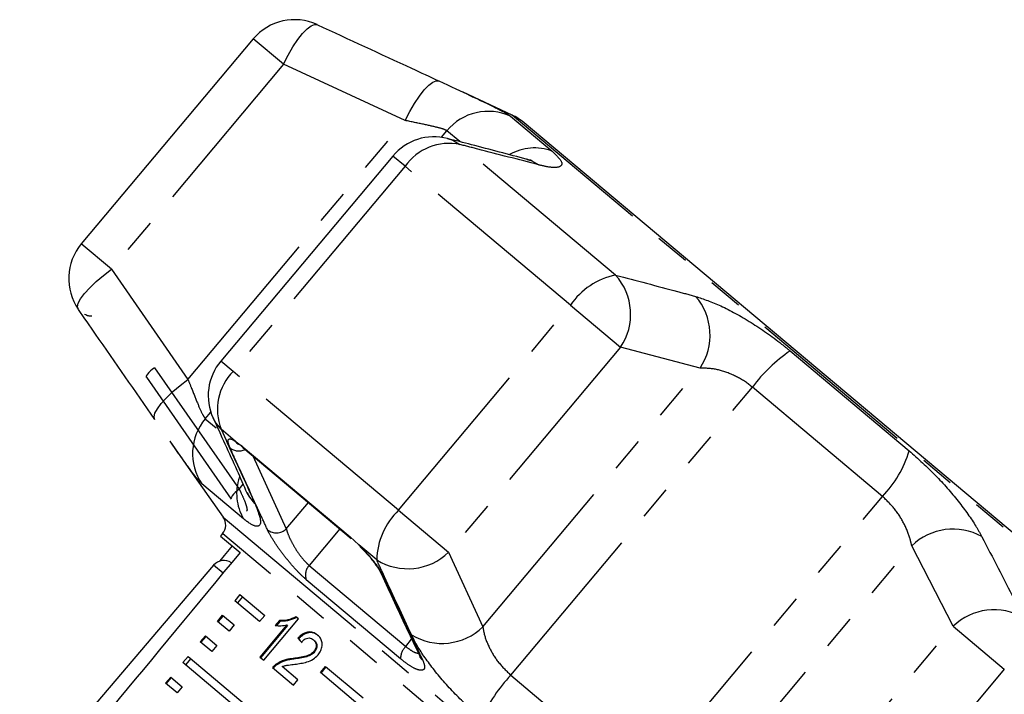
# Model space of a CAD drawing. Units: millimetres. Extents: x -9 to 8604, y -11713 to 1992.
# Drawn here: x 1916 to 1952, y -10009 to -9985 of the extents above; entities that cross this region are included whole.
import ezdxf

# ---------------------------------------------------------------- set-up
doc = ezdxf.new("R2010")
doc.units = ezdxf.units.MM
doc.linetypes.add('PHANTOM', pattern=[12.7, 6.35, -1.27, 1.27, -1.27, 1.27, -1.27])

msp = doc.modelspace()

# ---------------------------------------------------------------- linework, layer by layer
at = {"color": 7, "linetype": 'Continuous'}
for p, q in [((1924.328, -9985.232), (1918.007, -9992.766)), ((1933.836, -9988.027), (1932.038, -9987.189)), ((1934.282, -9988.314), (1934.272, -9988.305)), ((1957.372, -10007.689), (1934.282, -9988.314)), ((1929.454, -9989.533), (1923.133, -9997.067)), ((1920.408, -9997.664), (1923.515, -10002.137)), ((1921.264, -10000.007), (1921.94, -10000.972)), ((1923.664, -10000.008), (1923.887, -10000.165)), ((1923.778, -10000.119), (1923.786, -10000.124)), ((1923.948, -10000.245), (1927.928, -10003.586)), ((1921.94, -10000.972), (1923.224, -10002.805)), ((1923.197, -10003.407), (1923.123, -10003.495)), ((1923.123, -10003.495), (1923.844, -10004.099)), ((1927.894, -10003.527), (1928.208, -10003.821)), ((1922.866, -10004.566), (1914.969, -10013.834)), ((1923.838, -10005.645), (1923.647, -10005.872)), ((1924.56, -10006.638), (1923.647, -10005.872)), ((1923.936, -10005.727), (1923.745, -10005.955)), ((1923.838, -10005.645), (1924.751, -10006.411)), ((1923.011, -10006.63), (1923.202, -10006.403)), ((1923.435, -10006.986), (1923.011, -10006.63)), ((1923.038, -10006.653), (1923.229, -10006.425)), ((1923.202, -10006.403), (1923.625, -10006.758)), ((1924.751, -10006.411), (1924.56, -10006.638)), ((1924.711, -10008.056), (1925.983, -10006.54)), ((1925.286, -10006.601), (1925.135, -10006.78)), ((1925.311, -10006.623), (1925.176, -10006.784)), ((1925.311, -10006.623), (1925.286, -10006.601)), ((1925.983, -10006.54), (1925.894, -10006.466)), ((1923.625, -10006.758), (1923.435, -10006.986)), ((1925.564, -10006.76), (1924.573, -10007.941)), ((1925.59, -10006.781), (1924.599, -10007.962)), ((1925.59, -10006.781), (1925.564, -10006.76)), ((1922.375, -10007.388), (1922.566, -10007.161)), ((1922.799, -10007.744), (1922.375, -10007.388)), ((1922.402, -10007.411), (1922.593, -10007.183)), ((1922.566, -10007.161), (1922.989, -10007.516)), ((1925.99, -10007.275), (1925.964, -10007.253)), ((1926.567, -10007.329), (1926.542, -10007.307)), ((1922.989, -10007.516), (1922.799, -10007.744)), ((1926.578, -10007.756), (1926.552, -10007.734)), ((1921.93, -10007.919), (1921.739, -10008.146)), ((1922.028, -10008.001), (1921.837, -10008.229)), ((1921.93, -10007.919), (1926.457, -10011.718)), ((1924.573, -10007.941), (1924.711, -10008.056)), ((1925.817, -10008.018), (1925.791, -10007.997)), ((1926.266, -10011.945), (1921.739, -10008.146)), ((1925.036, -10008.33), (1925.804, -10008.974)), ((1925.19, -10008.229), (1925.165, -10008.207)), ((1925.967, -10008.779), (1925.387, -10008.292)), ((1926.794, -10008.512), (1926.984, -10008.285)), ((1926.819, -10008.534), (1927.01, -10008.307)), ((1926.984, -10008.285), (1928.366, -10009.444)), ((1921.103, -10008.904), (1921.294, -10008.677)), ((1921.13, -10008.927), (1921.32, -10008.699)), ((1921.294, -10008.677), (1921.717, -10009.032)), ((1925.804, -10008.974), (1925.967, -10008.779)), ((1928.175, -10009.671), (1926.794, -10008.512)), ((1921.526, -10009.26), (1921.103, -10008.904)), ((1921.717, -10009.032), (1921.526, -10009.26))]:
    msp.add_line(p, q, dxfattribs=at)
at = {"color": 8, "linetype": 'PHANTOM'}
for p, q in [((1925.437, -9986.163), (1924.328, -9985.232)), ((1925.437, -9986.163), (1919.116, -9993.696)), ((1929.907, -9988.229), (1925.437, -9986.163)), ((1933.777, -9988.07), (1935.307, -9989.353)), ((1933.847, -9988.036), (1933.836, -9988.027)), ((1957.721, -10008.07), (1933.847, -9988.036)), ((1921.927, -9997.74), (1929.907, -9988.229)), ((1931.241, -9988.845), (1931.442, -9988.606)), ((1931.917, -9989.004), (1931.442, -9988.606)), ((1937.643, -9993.909), (1931.923, -9989.11)), ((1929.904, -9989.911), (1929.454, -9989.533)), ((1929.904, -9989.911), (1923.583, -9997.445)), ((1935.985, -9995.014), (1929.904, -9989.911)), ((1919.116, -9993.696), (1918.007, -9992.766)), ((1919.116, -9993.696), (1921.927, -9997.74)), ((1929.664, -10002.547), (1935.985, -9995.014)), ((1935.985, -9995.014), (1937.828, -9996.56)), ((1937.828, -9996.56), (1931.506, -10004.093)), ((1940.747, -9997.324), (1937.828, -9996.56)), ((1944.053, -9996.692), (1948.429, -10000.364)), ((1923.583, -9997.445), (1923.133, -9997.067)), ((1920.694, -9997.312), (1923.809, -10001.778)), ((1929.664, -10002.547), (1923.583, -9997.445)), ((1932.766, -10006.835), (1940.747, -9997.324)), ((1933.791, -10008.606), (1942.669, -9998.026)), ((1947.45, -10002.038), (1942.669, -9998.026)), ((1922.564, -9999.186), (1922.765, -9998.946)), ((1922.564, -9999.186), (1922.967, -9999.524)), ((1923.664, -10000.008), (1923.144, -9999.572)), ((1923.887, -10000.165), (1927.894, -10003.527)), ((1924.311, -10000.55), (1925.54, -10003.231)), ((1923.971, -10002.862), (1922.442, -10001.579)), ((1923.809, -10001.778), (1923.954, -10001.596)), ((1925.54, -10003.231), (1926.356, -10002.266)), ((1938.572, -10012.618), (1947.45, -10002.038)), ((1929.664, -10002.547), (1931.506, -10004.093)), ((1923.224, -10002.805), (1945.011, -10021.087)), ((1923.207, -10003.415), (1923.197, -10003.407)), ((1944.423, -10021.217), (1923.207, -10003.415)), ((1927.512, -10003.236), (1926.383, -10004.577)), ((1928.864, -10004.372), (1928.208, -10003.821)), ((1931.506, -10004.093), (1932.766, -10006.835)), ((1940.545, -10013.362), (1948.525, -10003.852)), ((1950.045, -10006.811), (1948.525, -10003.852)), ((1923.215, -10004.859), (1922.866, -10004.566)), ((1926.383, -10004.577), (1929.93, -10007.553)), ((1929.739, -10008.006), (1926.276, -10005.1)), ((1943.724, -10014.345), (1950.045, -10006.811)), ((1950.045, -10006.811), (1951.929, -10008.392)), ((1929.93, -10007.553), (1930.147, -10007.282)), ((1951.929, -10008.392), (1945.608, -10015.926)), ((1957.645, -10013.189), (1951.929, -10008.392)), ((1933.791, -10008.606), (1938.572, -10012.618))]:
    msp.add_line(p, q, dxfattribs=at)
at = {"color": 8, "linetype": 'PHANTOM', "flags": 128}
for points in [[(1925.437, -9986.163), (1925.607, -9985.833), (1925.785, -9985.527), (1925.965, -9985.257), (1926.141, -9985.031), (1926.307, -9984.859), (1926.455, -9984.746), (1926.582, -9984.696), (1926.682, -9984.712)], [(1929.907, -9988.229), (1930.076, -9987.903), (1930.254, -9987.6), (1930.433, -9987.331), (1930.609, -9987.106), (1930.774, -9986.934), (1930.922, -9986.819), (1931.049, -9986.766), (1931.151, -9986.777)], [(1931.468, -9988.89), (1931.658, -9988.956), (1931.923, -9989.11)], [(1934.394, -9989.657), (1934.563, -9989.714), (1934.827, -9989.862)], [(1917.903, -9995.174), (1917.87, -9995.078), (1917.897, -9994.945), (1917.983, -9994.779), (1918.124, -9994.586), (1918.315, -9994.374), (1918.55, -9994.149), (1918.821, -9993.921), (1919.116, -9993.696)], [(1920.694, -9997.312), (1920.617, -9997.372), (1920.547, -9997.432), (1920.487, -9997.491), (1920.44, -9997.545), (1920.408, -9997.594), (1920.391, -9997.634), (1920.391, -9997.664), (1920.395, -9997.673)], [(1920.713, -9999.216), (1920.684, -9999.119), (1920.714, -9998.984), (1920.801, -9998.818), (1920.943, -9998.625), (1921.134, -9998.414), (1921.367, -9998.19), (1921.635, -9997.963), (1921.927, -9997.74)], [(1923.144, -9999.572), (1922.946, -9999.338), (1922.849, -9999.162)], [(1923.664, -10000.008), (1923.726, -10000.08), (1923.778, -10000.119)], [(1923.809, -10001.778), (1923.731, -10001.839), (1923.66, -10001.9), (1923.601, -10001.959), (1923.554, -10002.015), (1923.522, -10002.063), (1923.506, -10002.104), (1923.507, -10002.134), (1923.51, -10002.141)], [(1924.39, -10002.302), (1924.197, -10002.067), (1924.108, -10001.903)]]:
    msp.add_lwpolyline(points, dxfattribs=at)
at = {"color": 7, "linetype": 'Continuous', "flags": 128}
for points in [[(1923.887, -10000.165), (1923.93, -10000.229), (1923.948, -10000.245)], [(1927.894, -10003.527), (1927.917, -10003.575), (1927.928, -10003.586)]]:
    msp.add_lwpolyline(points, dxfattribs=at)
at = {"color": 7, "linetype": 'Continuous'}
for centre, radius, start, end in [((1925.844, -9986.504), 1.979, 65.2668, 140), ((1932.999, -9989.821), 1.979, 50, 65), ((1930.97, -9990.806), 1.979, 75.4345, 140), ((1919.523, -9994.038), 1.979, 140, 214.7332), ((1924.649, -9998.339), 1.979, 140, 204.5655), ((1922.818, -10003.089), 0.495, 320, 35), ((1923.242, -10004.887), 0.495, 54.8742, 139.5659)]:
    msp.add_arc(centre, radius, start, end, dxfattribs=at)
at = {"color": 8, "linetype": 'PHANTOM'}
for centre, radius, start, end in [((1932.961, -9989.867), 1.974, 65.5638, 140.2891), ((1931.528, -9991.057), 1.987, 78.5328, 144.7818), ((1934.663, -9991.047), 1.812, 69.1914, 120.2811), ((1938.146, -9996.462), 2.601, 101.1451, 146.1724), ((1936.029, -9995.353), 2.166, 326.1437, 41.8178), ((1938.947, -9996.115), 2.169, 326.1023, 41.0677), ((1947.53, -10001.685), 6.085, 124.8476, 143.0264), ((1924.994, -9998.845), 1.987, 135.2182, 201.4672), ((1924.07, -10000.462), 1.974, 139.7109, 214.4362), ((1923.787, -9999.875), 0.495, 230.5653, 298.5645), ((1944.627, -9999.263), 3.958, 315.4881, 343.8468), ((1925.524, -10001.935), 1.809, 160.4827, 210.8355), ((1931.465, -10004.424), 2.601, 133.8276, 178.8549), ((1925.176, -10002.855), 0.524, 231.3397, 314.0294), ((1950.039, -10005.427), 2.185, 60.8424, 133.8543), ((1930.006, -10002.532), 2.166, 238.1822, 313.8563), ((1926.738, -10004.922), 0.495, 135.8392, 201.1363), ((1929.328, -10004.74), 0.33, 204.5687, 234.0059), ((1951.555, -10008.384), 2.18, 60.0831, 133.827), ((1931.263, -10005.272), 2.169, 238.9323, 313.8977), ((1930.37, -10008.006), 0.631, 134.1634, 179.9659), ((1930.741, -10007.778), 0.331, 204.5747, 235.1458), ((1938.239, -10012.758), 6.085, 136.9736, 155.1524)]:
    msp.add_arc(centre, radius, start, end, dxfattribs=at)
at = {"color": 7, "linetype": 'Continuous'}
for centre, major_axis, ratio, start_param, end_param in [((2098.134, -9816.478), (509.732, 608.392), 0.017439, 1.89887, 1.918694), ((2098.134, -9816.478), (510.635, 607.635), 0.017439, 1.898896, 1.899867), ((1933.069, -10013.196), (9.954, -9.69), 0.067276, 3.985104, 4.003423), ((1933.069, -10013.196), (9.918, -9.656), 0.067276, 3.985142, 4.003527)]:
    msp.add_ellipse(centre, major_axis=major_axis, ratio=ratio, start_param=start_param, end_param=end_param, dxfattribs=at)
for points, knots in [([(1926.682, -9984.712), (1927.837, -9985.244), (1929.328, -9985.931), (1930.816, -9986.622), (1931.151, -9986.777)], [0, 0, 0, 0, 0.77538, 1, 1, 1, 1]), ([(1931.151, -9986.777), (1931.571, -9986.971), (1932.011, -9987.173), (1932.318, -9987.32), (1932.332, -9987.327)], [0, 0, 0, 0, 0.95649, 1, 1, 1, 1]), ([(1934.394, -9989.658), (1933.712, -9989.477), (1932.738, -9989.218), (1931.76, -9988.968), (1931.467, -9988.893)], [0, 0, 0, 0, 0.70008, 1, 1, 1, 1]), ([(1934.546, -9989.692), (1934.549, -9989.692), (1934.565, -9989.693), (1934.502, -9989.687), (1934.407, -9989.659), (1934.386, -9989.653)], [0, 0, 0, 0, 0.147183, 0.812479, 1, 1, 1, 1]), ([(1920.713, -9999.216), (1919.986, -9998.172), (1919.048, -9996.826), (1918.113, -9995.477), (1917.903, -9995.174)], [0, 0, 0, 0, 0.775381, 1, 1, 1, 1]), ([(1918.388, -9995.415), (1918.368, -9995.417), (1918.307, -9995.422), (1918.214, -9995.397), (1918.155, -9995.367), (1918.128, -9995.354)], [0, 0, 0, 0, 0.222262, 0.645088, 1, 1, 1, 1]), ([(1922.847, -9999.158), (1923.141, -9999.794), (1923.562, -10000.704), (1923.97, -10001.632), (1924.093, -10001.912)], [0, 0, 0, 0, 0.698261, 1, 1, 1, 1]), ([(1923.74, -10000.097), (1923.742, -10000.097), (1923.745, -10000.097), (1923.771, -10000.115), (1923.777, -10000.12)], [0, 0, 0, 0, 0.750316, 1, 1, 1, 1]), ([(1924.108, -10001.904), (1924.134, -10001.963), (1924.174, -10002.057), (1924.172, -10002.051), (1924.171, -10002.049)], [0, 0, 0, 0, 0.632893, 1, 1, 1, 1]), ([(1928.239, -10003.877), (1928.298, -10003.934), (1928.468, -10004.1), (1928.722, -10004.401), (1928.938, -10004.701), (1929.001, -10004.826), (1929.028, -10004.878)], [0, 0, 0, 0, 0.161677, 0.470353, 0.780929, 1, 1, 1, 1]), ([(1929.03, -10004.878), (1929.353, -10005.585), (1929.819, -10006.603), (1930.302, -10007.606), (1930.45, -10007.913)], [0, 0, 0, 0, 0.694451, 1, 1, 1, 1]), ([(1925.894, -10006.466), (1925.794, -10006.51), (1925.639, -10006.579), (1925.435, -10006.606), (1925.336, -10006.603), (1925.286, -10006.601)], [0, 0, 0, 0, 0.477943, 0.736376, 1, 1, 1, 1]), ([(1925.92, -10006.487), (1925.819, -10006.532), (1925.665, -10006.601), (1925.461, -10006.627), (1925.362, -10006.624), (1925.311, -10006.623)], [0, 0, 0, 0, 0.477939, 0.736374, 1, 1, 1, 1]), ([(1925.135, -10006.78), (1925.169, -10006.785), (1925.236, -10006.793), (1925.342, -10006.791), (1925.451, -10006.785), (1925.527, -10006.768), (1925.564, -10006.76)], [0, 0, 0, 0, 0.250172, 0.500254, 0.748686, 1, 1, 1, 1]), ([(1926.692, -10007.135), (1926.635, -10007.096), (1926.54, -10007.029), (1926.366, -10007.014), (1926.199, -10007.062), (1926.063, -10007.155), (1925.989, -10007.228), (1925.964, -10007.253)], [0, 0, 0, 0, 0.2813122, 0.4736574, 0.6667744, 0.8869715, 1, 1, 1, 1]), ([(1926.717, -10007.157), (1926.661, -10007.117), (1926.566, -10007.051), (1926.392, -10007.035), (1926.225, -10007.083), (1926.089, -10007.177), (1926.015, -10007.25), (1925.99, -10007.275)], [0, 0, 0, 0, 0.281311, 0.473656, 0.666772, 0.886968, 1, 1, 1, 1]), ([(1926.094, -10007.395), (1926.126, -10007.36), (1926.183, -10007.3), (1926.286, -10007.249), (1926.378, -10007.236), (1926.468, -10007.254), (1926.516, -10007.289), (1926.542, -10007.307)], [0, 0, 0, 0, 0.242953, 0.424093, 0.605207, 0.790781, 1, 1, 1, 1]), ([(1926.542, -10007.307), (1926.57, -10007.337), (1926.62, -10007.387), (1926.643, -10007.496), (1926.632, -10007.601), (1926.593, -10007.682), (1926.561, -10007.723), (1926.552, -10007.734)], [0, 0, 0, 0, 0.289543, 0.501246, 0.712576, 0.918348, 1, 1, 1, 1]), ([(1926.567, -10007.329), (1926.596, -10007.358), (1926.646, -10007.409), (1926.669, -10007.518), (1926.658, -10007.622), (1926.619, -10007.704), (1926.587, -10007.744), (1926.578, -10007.756)], [0, 0, 0, 0, 0.289541, 0.501246, 0.712578, 0.91835, 1, 1, 1, 1]), ([(1926.709, -10007.863), (1926.746, -10007.812), (1926.821, -10007.71), (1926.863, -10007.538), (1926.857, -10007.377), (1926.798, -10007.237), (1926.728, -10007.17), (1926.692, -10007.135)], [0, 0, 0, 0, 0.203306, 0.408504, 0.592028, 0.790162, 1, 1, 1, 1]), ([(1926.552, -10007.734), (1926.516, -10007.769), (1926.431, -10007.851), (1926.244, -10007.92), (1926.027, -10007.963), (1925.87, -10007.985), (1925.791, -10007.997)], [0, 0, 0, 0, 0.166035, 0.392942, 0.69513, 1, 1, 1, 1]), ([(1926.578, -10007.756), (1926.542, -10007.791), (1926.457, -10007.872), (1926.269, -10007.941), (1926.052, -10007.985), (1925.896, -10008.007), (1925.817, -10008.018)], [0, 0, 0, 0, 0.166031, 0.3929338, 0.695126, 1, 1, 1, 1]), ([(1925.791, -10007.997), (1925.738, -10008.003), (1925.633, -10008.016), (1925.42, -10008.06), (1925.266, -10008.149), (1925.165, -10008.207)], [0, 0, 0, 0, 0.2514234, 0.5030367, 1, 1, 1, 1]), ([(1925.817, -10008.018), (1925.764, -10008.025), (1925.658, -10008.038), (1925.445, -10008.081), (1925.292, -10008.17), (1925.19, -10008.229)], [0, 0, 0, 0, 0.251423, 0.503036, 1, 1, 1, 1]), ([(1925.854, -10008.206), (1925.928, -10008.195), (1926.076, -10008.175), (1926.3, -10008.128), (1926.528, -10008.04), (1926.649, -10007.921), (1926.709, -10007.863)], [0, 0, 0, 0, 0.251042, 0.502489, 0.755447, 1, 1, 1, 1]), ([(1930.44, -10007.917), (1930.453, -10007.949), (1930.47, -10007.993), (1930.469, -10007.984), (1930.468, -10007.982)], [0, 0, 0, 0, 0.74867, 1, 1, 1, 1]), ([(1925.165, -10008.207), (1925.153, -10008.216), (1925.129, -10008.234), (1925.085, -10008.273), (1925.056, -10008.307), (1925.036, -10008.33)], [0, 0, 0, 0, 0.25066, 0.501633, 1, 1, 1, 1]), ([(1925.19, -10008.229), (1925.178, -10008.238), (1925.155, -10008.255), (1925.111, -10008.295), (1925.081, -10008.329), (1925.062, -10008.351)], [0, 0, 0, 0, 0.25066, 0.501633, 1, 1, 1, 1]), ([(1925.387, -10008.292), (1925.426, -10008.279), (1925.504, -10008.251), (1925.66, -10008.229), (1925.777, -10008.215), (1925.854, -10008.206)], [0, 0, 0, 0, 0.2511469, 0.5022429, 1, 1, 1, 1])]:
    msp.add_open_spline(points, degree=3, knots=knots, dxfattribs=at)
at = {"color": 8, "linetype": 'PHANTOM'}
for points, knots in [([(1932.332, -9987.327), (1932.641, -9987.472), (1933.267, -9987.768), (1933.659, -9987.98), (1933.756, -9988.053), (1933.777, -9988.07)], [0, 0, 0, 0, 0.430561, 0.872399, 1, 1, 1, 1]), ([(1931.442, -9988.606), (1931.431, -9988.598), (1931.382, -9988.565), (1931.134, -9988.489), (1930.6, -9988.371), (1930.14, -9988.277), (1929.907, -9988.229)], [0, 0, 0, 0, 0.082328, 0.371653, 0.681065, 1, 1, 1, 1]), ([(1934.827, -9989.862), (1934.078, -9989.667), (1933.111, -9989.416), (1932.141, -9989.166), (1931.923, -9989.11)], [0, 0, 0, 0, 0.775381, 1, 1, 1, 1]), ([(1935.307, -9989.353), (1935.446, -9989.487), (1935.721, -9989.754), (1935.639, -9989.956), (1935.288, -9989.971), (1934.939, -9989.888), (1934.827, -9989.862)], [0, 0, 0, 0, 0.288696, 0.574271, 0.863721, 1, 1, 1, 1]), ([(1937.643, -9993.909), (1938.403, -9994.11), (1939.382, -9994.368), (1940.362, -9994.631), (1940.581, -9994.69)], [0, 0, 0, 0, 0.77538, 1, 1, 1, 1]), ([(1940.581, -9994.69), (1940.877, -9994.79), (1941.473, -9994.99), (1942.613, -9995.619), (1943.495, -9996.233), (1943.951, -9996.608), (1944.053, -9996.692)], [0, 0, 0, 0, 0.303776, 0.611412, 0.912925, 1, 1, 1, 1]), ([(1942.669, -9998.026), (1942.619, -9997.986), (1942.394, -9997.804), (1941.921, -9997.54), (1941.284, -9997.337), (1940.928, -9997.329), (1940.747, -9997.324)], [0, 0, 0, 0, 0.082328, 0.371653, 0.681065, 1, 1, 1, 1]), ([(1921.927, -9997.74), (1921.967, -9997.84), (1922.09, -9998.151), (1922.273, -9998.61), (1922.457, -9999.039), (1922.529, -9999.137), (1922.564, -9999.186)], [0, 0, 0, 0, 0.14425, 0.443471, 0.725512, 1, 1, 1, 1]), ([(1923.144, -9999.572), (1923.466, -10000.279), (1923.88, -10001.191), (1924.296, -10002.098), (1924.39, -10002.302)], [0, 0, 0, 0, 0.77538, 1, 1, 1, 1]), ([(1922.442, -10001.579), (1922.36, -10001.492), (1922.198, -10001.319), (1921.771, -10000.729), (1921.41, -10000.213), (1921.265, -10000.006)], [0, 0, 0, 0, 0.377326, 0.750572, 1, 1, 1, 1]), ([(1923.473, -10000.257), (1923.441, -10000.173), (1923.376, -10000.005), (1923.426, -9999.91), (1923.544, -9999.936), (1923.641, -9999.994), (1923.664, -10000.008)], [0, 0, 0, 0, 0.304235, 0.609139, 0.90932, 1, 1, 1, 1]), ([(1924.849, -10003.264), (1924.768, -10003.088), (1924.363, -10002.21), (1923.905, -10001.207), (1923.529, -10000.379), (1923.473, -10000.257)], [0, 0, 0, 0, 0.175659, 0.878294, 1, 1, 1, 1]), ([(1948.429, -10000.364), (1948.758, -10000.658), (1949.412, -10001.242), (1950.266, -10002.229), (1950.817, -10003.001), (1951.034, -10003.394), (1951.103, -10003.519)], [0, 0, 0, 0, 0.288696, 0.574271, 0.863721, 1, 1, 1, 1]), ([(1923.809, -10001.778), (1923.825, -10001.811), (1923.896, -10001.948), (1924, -10002.175), (1924.079, -10002.407), (1924.107, -10002.552), (1924.085, -10002.575), (1924.077, -10002.583)], [0, 0, 0, 0, 0.083579, 0.353782, 0.612247, 0.857171, 1, 1, 1, 1]), ([(1924.39, -10002.302), (1924.476, -10002.523), (1924.65, -10002.969), (1924.53, -10003.195), (1924.247, -10003.084), (1924.022, -10002.903), (1923.971, -10002.862)], [0, 0, 0, 0, 0.303776, 0.611412, 0.912925, 1, 1, 1, 1]), ([(1948.525, -10003.852), (1948.508, -10003.77), (1948.454, -10003.518), (1948.267, -10003.056), (1947.921, -10002.489), (1947.606, -10002.187), (1947.45, -10002.038)], [0, 0, 0, 0, 0.14425, 0.443471, 0.725512, 1, 1, 1, 1]), ([(1926.276, -10005.1), (1926.182, -10005.015), (1925.993, -10004.844), (1925.673, -10004.485), (1925.362, -10004.092), (1925.087, -10003.695), (1924.924, -10003.421), (1924.863, -10003.294), (1924.849, -10003.264)], [0, 0, 0, 0, 0.182225, 0.36396, 0.548311, 0.739808, 0.938493, 1, 1, 1, 1]), ([(1925.54, -10003.231), (1925.547, -10003.255), (1925.574, -10003.356), (1925.658, -10003.566), (1925.812, -10003.862), (1925.996, -10004.149), (1926.195, -10004.405), (1926.321, -10004.52), (1926.383, -10004.577)], [0, 0, 0, 0, 0.062866, 0.266104, 0.460514, 0.644739, 0.823126, 1, 1, 1, 1]), ([(1951.103, -10003.519), (1951.502, -10004.288), (1952.017, -10005.279), (1952.527, -10006.272), (1952.642, -10006.495)], [0, 0, 0, 0, 0.775381, 1, 1, 1, 1]), ([(1928.208, -10003.821), (1928.22, -10003.833), (1928.348, -10003.958), (1928.591, -10004.217), (1928.887, -10004.587), (1929.058, -10004.85), (1929.119, -10004.976), (1929.134, -10005.007)], [0, 0, 0, 0, 0.030014, 0.316336, 0.605894, 0.902419, 1, 1, 1, 1]), ([(1930.144, -10007.13), (1929.812, -10006.417), (1929.383, -10005.498), (1928.959, -10004.578), (1928.864, -10004.372)], [0, 0, 0, 0, 0.775381, 1, 1, 1, 1]), ([(1929.134, -10005.007), (1929.217, -10005.186), (1929.63, -10006.078), (1930.102, -10007.092), (1930.494, -10007.927), (1930.552, -10008.05)], [0, 0, 0, 0, 0.175659, 0.878294, 1, 1, 1, 1]), ([(1932.766, -10006.835), (1932.779, -10006.913), (1932.816, -10007.151), (1932.984, -10007.597), (1933.316, -10008.151), (1933.634, -10008.456), (1933.791, -10008.606)], [0, 0, 0, 0, 0.14425, 0.443471, 0.725512, 1, 1, 1, 1]), ([(1932.717, -10010.201), (1932.386, -10009.905), (1931.727, -10009.316), (1930.899, -10008.351), (1930.387, -10007.613), (1930.203, -10007.247), (1930.144, -10007.13)], [0, 0, 0, 0, 0.288696, 0.574271, 0.863721, 1, 1, 1, 1]), ([(1929.93, -10007.553), (1930.011, -10007.615), (1930.172, -10007.739), (1930.354, -10007.808), (1930.42, -10007.789), (1930.443, -10007.783)], [0, 0, 0, 0, 0.397537, 0.792155, 1, 1, 1, 1]), ([(1930.552, -10008.05), (1930.586, -10008.138), (1930.653, -10008.315), (1930.584, -10008.438), (1930.396, -10008.43), (1930.104, -10008.291), (1929.862, -10008.101), (1929.739, -10008.006)], [0, 0, 0, 0, 0.202623, 0.405374, 0.60654, 0.801261, 1, 1, 1, 1])]:
    msp.add_open_spline(points, degree=3, knots=knots, dxfattribs=at)

doc.saveas('drawing.dxf')
